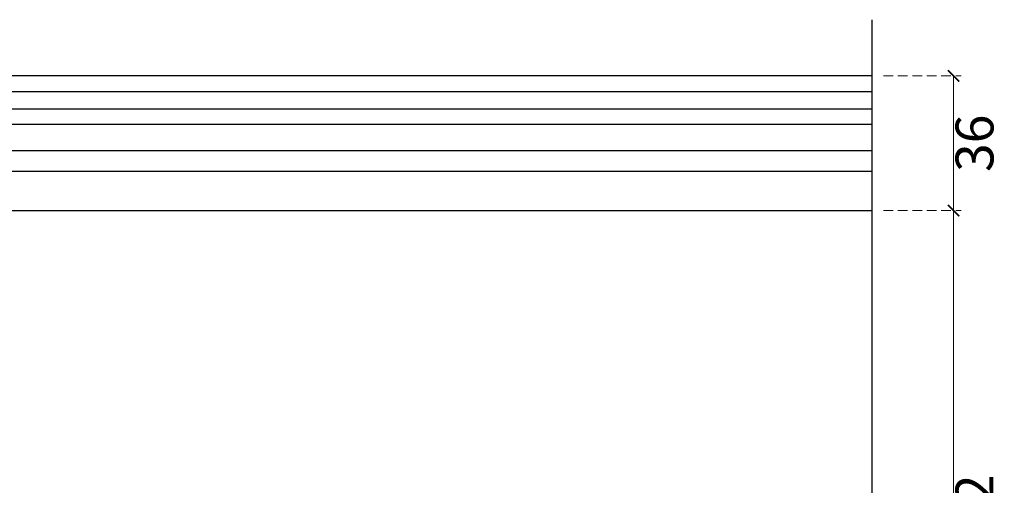
# Model space of a CAD drawing. Units: millimetres. Extents: x 715 to 5755, y 1278 to 2466.
# Drawn here: x 1980 to 2240, y 1827 to 1950 of the extents above; entities that cross this region are included whole.
import ezdxf

# ---------------------------------------------------------------- set-up
doc = ezdxf.new("R2010")
doc.units = ezdxf.units.MM
doc.linetypes.add('HIDDEN', pattern=[9.525, 6.35, -3.175])
doc.layers.add('A-04.尺寸標註', color=4, linetype='Continuous')
doc.styles.add('新細明體', font='PMingLiU.ttf')
doc.dimstyles.new('4', dxfattribs={"dimtxt": 10, "dimasz": 3, "dimexe": 2, "dimexo": 2, "dimgap": 1.2, "dimtad": 2, "dimdec": 0, "dimtxsty": '新細明體', "dimblk": 'ARCHTICK', "dimcen": 5, "dimclrd": 8, "dimclre": 8, "dimclrt": 4, "dimadec": 0, "dimazin": 0, "dimtfac": 1, "dimtdec": 0, "dimtix": 1, "dimtmove": 2, "dimatfit": 3, "dimldrblk": 'OPEN90', "dimfxl": 1.25, "dimlwd": 9, "dimlwe": 9, "dimarcsym": 0})

# ---------------------------------------------------------------- blocks, each defined once
blk = doc.blocks.new('_ArchTick')
at = {"color": 0, "linetype": 'ByBlock', "const_width": 0.15}
blk.add_lwpolyline([(-0.5, -0.5), (0.5, 0.5)], dxfattribs=at)
blk = doc.blocks.new('*D25')
at = {"layer": 'A-04.尺寸標註', "color": 8, "linetype": 'HIDDEN', "lineweight": 9, "ltscale": 0.4, "transparency": 16777216}
for p, q in [((2208, 1899.89), (2228.48, 1899.89)), ((2208, 1737.89), (2228.48, 1737.89))]:
    blk.add_line(p, q, dxfattribs=at)
at = {"layer": 'A-04.尺寸標註', "color": 8, "lineweight": 9, "ltscale": 0.4, "transparency": 16777216}
blk.add_line((2226.48, 1737.89), (2226.48, 1899.89), dxfattribs=at)
at = {"layer": 'DEFPOINTS', "color": 0, "ltscale": 0.4, "transparency": 16777216}
for p in [(2206, 1899.89), (2226.48, 1899.89), (2206, 1737.89)]:
    blk.add_point(p, dxfattribs=at)
at = {"layer": 'A-04.尺寸標註', "color": 8, "lineweight": 9, "ltscale": 0.4, "transparency": 16777216, "xscale": 3, "yscale": 3, "zscale": 3}
for p, rotation in [((2226.48, 1899.89), 90), ((2226.48, 1737.89), 270)]:
    blk.add_blockref('_ArchTick', p, dxfattribs=dict(at, rotation=rotation))
at = {"layer": 'A-04.尺寸標註', "color": 4, "ltscale": 0.4, "transparency": 16777216, "insert": (2233.31, 1818.89), "char_height": 10, "attachment_point": 5, "rotation": 90, "style": '新細明體'}
blk.add_mtext('162', dxfattribs=at)
blk = doc.blocks.new('_Open90')
at = {"color": 0, "linetype": 'ByBlock', "lineweight": -2}
for p, q in [((0, 0), (-1, 0)), ((-0.5, 0.5), (0, 0)), ((0, 0), (-0.5, -0.5))]:
    blk.add_line(p, q, dxfattribs=at)
blk = doc.blocks.new('*D26')
at = {"layer": 'A-04.尺寸標註', "color": 8, "linetype": 'HIDDEN', "lineweight": 9, "ltscale": 0.4, "transparency": 16777216}
for p, q in [((2208, 1935.41), (2228.48, 1935.41)), ((2208, 1899.89), (2228.48, 1899.89))]:
    blk.add_line(p, q, dxfattribs=at)
at = {"layer": 'A-04.尺寸標註', "color": 8, "lineweight": 9, "ltscale": 0.4, "transparency": 16777216}
blk.add_line((2226.48, 1899.89), (2226.48, 1935.41), dxfattribs=at)
at = {"layer": 'DEFPOINTS', "color": 0, "ltscale": 0.4, "transparency": 16777216}
for p in [(2206, 1935.41), (2226.48, 1935.41), (2206, 1899.89)]:
    blk.add_point(p, dxfattribs=at)
at = {"layer": 'A-04.尺寸標註', "color": 8, "lineweight": 9, "ltscale": 0.4, "transparency": 16777216, "xscale": 3, "yscale": 3, "zscale": 3}
for p, rotation in [((2226.48, 1935.41), 90), ((2226.48, 1899.89), 270)]:
    blk.add_blockref('_ArchTick', p, dxfattribs=dict(at, rotation=rotation))
at = {"layer": 'A-04.尺寸標註', "color": 4, "ltscale": 0.4, "transparency": 16777216, "insert": (2233.31, 1917.65), "char_height": 10, "attachment_point": 5, "rotation": 90, "style": '新細明體'}
blk.add_mtext('36', dxfattribs=at)

msp = doc.modelspace()

# ---------------------------------------------------------------- linework, layer by layer
at = {"color": 8}
for points in [[(2204.87, 1950.26), (2204.87, 1821.67)], [(2204.87, 1935.41), (904.87, 1935.41)], [(2204.87, 1931.24), (904.87, 1931.24)], [(2204.87, 1926.61), (904.87, 1926.61)], [(2204.87, 1922.64), (904.87, 1922.64)], [(2204.87, 1915.64), (904.87, 1915.64)], [(2204.87, 1910.17), (904.87, 1910.17)]]:
    msp.add_lwpolyline(points, dxfattribs=at)
at = {"color": 6}
msp.add_lwpolyline([(904.87, 1899.89), (2204.87, 1899.89)], dxfattribs=at)

# ---------------------------------------------------------------- dimensions: what is measured, and where the dimension line sits
at = {"layer": 'A-04.尺寸標註', "color": 8, "ltscale": 0.4}
for base, p1, p2, picture, middle in [((2226.48, 1935.41), (2206, 1899.89), (2206, 1935.41), '*D26', (2233.31, 1917.65)), ((2226.48, 1899.89), (2206, 1737.89), (2206, 1899.89), '*D25', (2233.31, 1818.89))]:
    dim = msp.add_linear_dim(base=base, p1=p1, p2=p2, angle=90, dimstyle='4', dxfattribs=at)
    dim.commit()
    dim.dimension.update_dxf_attribs({"geometry": picture, "text_midpoint": middle})

doc.saveas('drawing.dxf')
